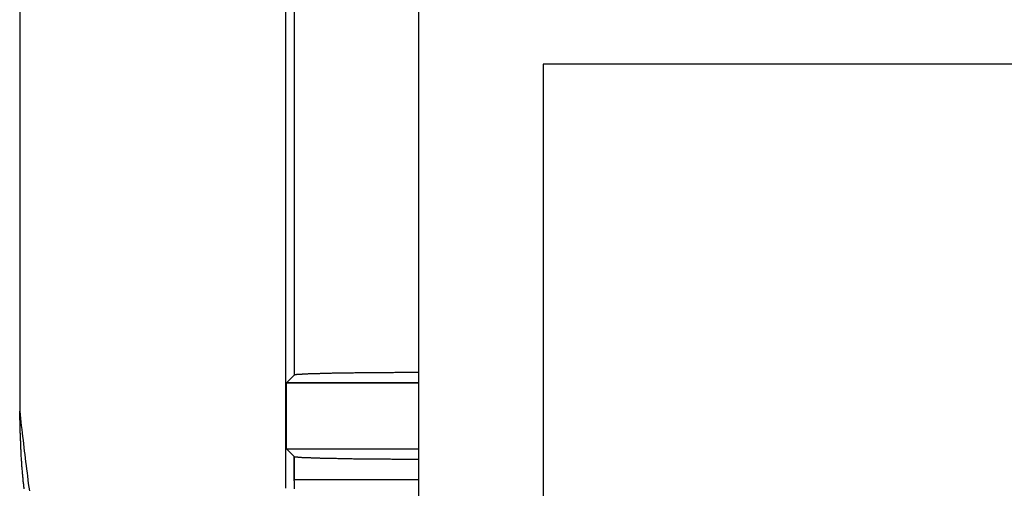
# Model space of a CAD drawing. Extents: x 132 to 1550, y 107 to 645.
# Drawn here: x 744 to 752, y 235 to 239 of the extents above; entities that cross this region are included whole.
import ezdxf

# ---------------------------------------------------------------- set-up
doc = ezdxf.new("R2010")
doc.units = 0
doc.linetypes.add('SLD-SOLID', pattern=[0])
doc.linetypes.add('SLD-實線', pattern=[0])
doc.layers.get('0').update_dxf_attribs({"linetype": 'CONTINUOUS'})

msp = doc.modelspace()

# ---------------------------------------------------------------- linework, layer by layer
at = {"color": 7, "linetype": 'SLD-實線'}
for p, q in [((746.2083, 469.4184), (746.2083, 235.2431)), ((744.1956, 468.8355), (744.1956, 235.826)), ((746.275, 247.2228), (746.275, 236.0994)), ((746.275, 247.2228), (746.275, 236.0994)), ((747.217, 239.4529), (747.217, 234.9209)), ((746.275, 236.0994), (746.217, 236.0414)), ((747.217, 236.0414), (746.217, 236.0414)), ((746.217, 235.5414), (746.217, 236.0414)), ((746.217, 236.0414), (747.217, 236.0414)), ((746.217, 235.5414), (746.275, 235.4835)), ((746.217, 235.5414), (747.217, 235.5414)), ((746.217, 235.5414), (747.217, 235.5414)), ((746.275, 235.3098), (746.275, 235.4835)), ((746.275, 235.4835), (746.275, 235.3098))]:
    msp.add_line(p, q, dxfattribs=at)
at = {"color": 7, "linetype": 'SLD-SOLID'}
for p, q in [((753.9524, 238.4532), (748.1591, 238.4532)), ((748.1591, 238.4532), (748.1591, 234.0729))]:
    msp.add_line(p, q, dxfattribs=at)
at = {"color": 7, "linetype": 'SLD-實線'}
for points in [[(747.217, 236.119, 0), (747.205, 236.119, 0), (747.193, 236.119, 0), (747.18, 236.119, 0), (747.168, 236.119, 0), (747.156, 236.119, 0), (747.144, 236.119, 0), (747.132, 236.119, 0), (747.12, 236.119, 0), (747.108, 236.119, 0), (747.096, 236.119, 0), (747.084, 236.119, 0), (747.073, 236.119, 0), (747.061, 236.119, 0), (747.049, 236.119, 0), (747.037, 236.119, 0), (747.026, 236.118, 0), (747.014, 236.118, 0), (747.003, 236.118, 0), (746.991, 236.118, 0), (746.98, 236.118, 0), (746.968, 236.118, 0), (746.957, 236.118, 0), (746.946, 236.118, 0), (746.934, 236.118, 0), (746.923, 236.118, 0), (746.912, 236.118, 0), (746.901, 236.117, 0), (746.89, 236.117, 0), (746.879, 236.117, 0), (746.868, 236.117, 0), (746.858, 236.117, 0), (746.847, 236.117, 0), (746.836, 236.117, 0), (746.826, 236.117, 0), (746.815, 236.117, 0), (746.805, 236.116, 0), (746.794, 236.116, 0), (746.784, 236.116, 0), (746.774, 236.116, 0), (746.764, 236.116, 0), (746.754, 236.116, 0), (746.744, 236.116, 0), (746.734, 236.116, 0), (746.724, 236.115, 0), (746.714, 236.115, 0), (746.705, 236.115, 0), (746.695, 236.115, 0), (746.686, 236.115, 0), (746.676, 236.115, 0), (746.667, 236.115, 0), (746.658, 236.114, 0), (746.648, 236.114, 0), (746.639, 236.114, 0), (746.63, 236.114, 0), (746.622, 236.114, 0), (746.613, 236.114, 0), (746.604, 236.113, 0), (746.596, 236.113, 0), (746.587, 236.113, 0), (746.579, 236.113, 0), (746.57, 236.113, 0), (746.562, 236.113, 0), (746.554, 236.112, 0), (746.546, 236.112, 0), (746.538, 236.112, 0), (746.531, 236.112, 0), (746.523, 236.112, 0), (746.515, 236.112, 0), (746.508, 236.111, 0), (746.5, 236.111, 0), (746.493, 236.111, 0), (746.486, 236.111, 0), (746.479, 236.111, 0), (746.472, 236.111, 0), (746.465, 236.11, 0), (746.458, 236.11, 0), (746.452, 236.11, 0), (746.445, 236.11, 0), (746.439, 236.11, 0), (746.433, 236.109, 0), (746.427, 236.109, 0), (746.421, 236.109, 0), (746.415, 236.109, 0), (746.409, 236.109, 0), (746.403, 236.108, 0), (746.397, 236.108, 0), (746.392, 236.108, 0), (746.387, 236.108, 0), (746.381, 236.108, 0), (746.376, 236.107, 0), (746.371, 236.107, 0), (746.367, 236.107, 0), (746.362, 236.107, 0), (746.357, 236.107, 0), (746.353, 236.106, 0), (746.348, 236.106, 0), (746.344, 236.106, 0), (746.34, 236.106, 0), (746.336, 236.106, 0), (746.332, 236.105, 0), (746.328, 236.105, 0), (746.325, 236.105, 0), (746.321, 236.105, 0), (746.318, 236.105, 0), (746.314, 236.104, 0), (746.311, 236.104, 0), (746.308, 236.104, 0), (746.305, 236.104, 0), (746.303, 236.104, 0), (746.3, 236.103, 0), (746.298, 236.103, 0), (746.295, 236.103, 0), (746.293, 236.103, 0), (746.291, 236.102, 0), (746.289, 236.102, 0), (746.287, 236.102, 0), (746.285, 236.102, 0), (746.284, 236.102, 0), (746.282, 236.101, 0), (746.281, 236.101, 0), (746.28, 236.101, 0), (746.279, 236.101, 0), (746.278, 236.1, 0), (746.277, 236.1, 0), (746.276, 236.1, 0), (746.276, 236.1, 0), (746.275, 236.1, 0), (746.275, 236.099, 0)], [(746.275, 235.483, 0), (746.275, 235.483, 0), (746.276, 235.483, 0), (746.276, 235.483, 0), (746.277, 235.483, 0), (746.278, 235.482, 0), (746.279, 235.482, 0), (746.28, 235.482, 0), (746.281, 235.482, 0), (746.282, 235.482, 0), (746.284, 235.481, 0), (746.285, 235.481, 0), (746.287, 235.481, 0), (746.289, 235.481, 0), (746.291, 235.48, 0), (746.293, 235.48, 0), (746.295, 235.48, 0), (746.298, 235.48, 0), (746.3, 235.48, 0), (746.303, 235.479, 0), (746.305, 235.479, 0), (746.308, 235.479, 0), (746.311, 235.479, 0), (746.314, 235.478, 0), (746.318, 235.478, 0), (746.321, 235.478, 0), (746.325, 235.478, 0), (746.328, 235.478, 0), (746.332, 235.477, 0), (746.336, 235.477, 0), (746.34, 235.477, 0), (746.344, 235.477, 0), (746.348, 235.477, 0), (746.353, 235.476, 0), (746.357, 235.476, 0), (746.362, 235.476, 0), (746.367, 235.476, 0), (746.371, 235.476, 0), (746.376, 235.475, 0), (746.381, 235.475, 0), (746.387, 235.475, 0), (746.392, 235.475, 0), (746.397, 235.475, 0), (746.403, 235.474, 0), (746.409, 235.474, 0), (746.415, 235.474, 0), (746.421, 235.474, 0), (746.427, 235.474, 0), (746.433, 235.473, 0), (746.439, 235.473, 0), (746.445, 235.473, 0), (746.452, 235.473, 0), (746.458, 235.473, 0), (746.465, 235.473, 0), (746.472, 235.472, 0), (746.479, 235.472, 0), (746.486, 235.472, 0), (746.493, 235.472, 0), (746.5, 235.472, 0), (746.508, 235.471, 0), (746.515, 235.471, 0), (746.523, 235.471, 0), (746.531, 235.471, 0), (746.538, 235.471, 0), (746.546, 235.471, 0), (746.554, 235.47, 0), (746.562, 235.47, 0), (746.57, 235.47, 0), (746.579, 235.47, 0), (746.587, 235.47, 0), (746.596, 235.47, 0), (746.604, 235.469, 0), (746.613, 235.469, 0), (746.622, 235.469, 0), (746.63, 235.469, 0), (746.639, 235.469, 0), (746.648, 235.469, 0), (746.658, 235.468, 0), (746.667, 235.468, 0), (746.676, 235.468, 0), (746.686, 235.468, 0), (746.695, 235.468, 0), (746.705, 235.468, 0), (746.714, 235.468, 0), (746.724, 235.467, 0), (746.734, 235.467, 0), (746.744, 235.467, 0), (746.754, 235.467, 0), (746.764, 235.467, 0), (746.774, 235.467, 0), (746.784, 235.467, 0), (746.794, 235.467, 0), (746.805, 235.466, 0), (746.815, 235.466, 0), (746.826, 235.466, 0), (746.836, 235.466, 0), (746.847, 235.466, 0), (746.858, 235.466, 0), (746.868, 235.466, 0), (746.879, 235.466, 0), (746.89, 235.466, 0), (746.901, 235.465, 0), (746.912, 235.465, 0), (746.923, 235.465, 0), (746.934, 235.465, 0), (746.946, 235.465, 0), (746.957, 235.465, 0), (746.968, 235.465, 0), (746.98, 235.465, 0), (746.991, 235.465, 0), (747.003, 235.465, 0), (747.014, 235.464, 0), (747.026, 235.464, 0), (747.037, 235.464, 0), (747.049, 235.464, 0), (747.061, 235.464, 0), (747.073, 235.464, 0), (747.084, 235.464, 0), (747.096, 235.464, 0), (747.108, 235.464, 0), (747.12, 235.464, 0), (747.132, 235.464, 0), (747.144, 235.464, 0), (747.156, 235.464, 0), (747.168, 235.464, 0), (747.18, 235.464, 0), (747.193, 235.463, 0), (747.205, 235.463, 0), (747.217, 235.463, 0)]]:
    msp.add_polyline3d(points, dxfattribs=at)
at = {"color": 7}
for points in [[(744.196, 235.826, 0), (744.199, 235.799, 0), (744.202, 235.771, 0), (744.205, 235.744, 0), (744.208, 235.717, 0), (744.211, 235.689, 0), (744.214, 235.662, 0), (744.218, 235.634, 0), (744.221, 235.607, 0), (744.224, 235.58, 0), (744.227, 235.552, 0), (744.23, 235.525, 0), (744.234, 235.498, 0), (744.237, 235.47, 0), (744.24, 235.443, 0), (744.244, 235.416, 0), (744.247, 235.389, 0), (744.251, 235.361, 0), (744.254, 235.334, 0), (744.258, 235.307, 0), (744.261, 235.28, 0), (744.265, 235.252, 0), (744.269, 235.225, 0)], [(744.23, 235.238, 0), (744.229, 235.246, 0), (744.228, 235.254, 0), (744.227, 235.262, 0), (744.226, 235.271, 0), (744.225, 235.279, 0), (744.224, 235.287, 0), (744.223, 235.295, 0), (744.223, 235.303, 0), (744.222, 235.311, 0), (744.221, 235.319, 0), (744.22, 235.328, 0), (744.219, 235.336, 0), (744.219, 235.344, 0), (744.218, 235.352, 0), (744.217, 235.36, 0), (744.217, 235.368, 0), (744.216, 235.376, 0), (744.215, 235.385, 0), (744.215, 235.393, 0), (744.214, 235.401, 0), (744.213, 235.409, 0), (744.213, 235.417, 0), (744.212, 235.425, 0), (744.212, 235.434, 0), (744.211, 235.442, 0), (744.21, 235.45, 0), (744.21, 235.458, 0), (744.209, 235.466, 0), (744.209, 235.474, 0), (744.208, 235.483, 0), (744.208, 235.491, 0), (744.207, 235.499, 0), (744.207, 235.507, 0), (744.207, 235.515, 0), (744.206, 235.523, 0), (744.206, 235.532, 0), (744.205, 235.54, 0), (744.205, 235.548, 0), (744.205, 235.556, 0), (744.204, 235.564, 0), (744.204, 235.572, 0), (744.203, 235.581, 0), (744.203, 235.589, 0), (744.203, 235.597, 0), (744.202, 235.605, 0), (744.202, 235.613, 0), (744.202, 235.621, 0), (744.201, 235.63, 0), (744.201, 235.638, 0), (744.201, 235.646, 0), (744.201, 235.654, 0), (744.2, 235.662, 0), (744.2, 235.671, 0), (744.2, 235.679, 0), (744.2, 235.687, 0), (744.199, 235.695, 0), (744.199, 235.703, 0), (744.199, 235.711, 0), (744.199, 235.72, 0), (744.198, 235.728, 0), (744.198, 235.736, 0), (744.198, 235.744, 0), (744.198, 235.752, 0), (744.197, 235.761, 0), (744.197, 235.769, 0), (744.197, 235.777, 0), (744.197, 235.785, 0), (744.196, 235.793, 0), (744.196, 235.801, 0), (744.196, 235.81, 0), (744.196, 235.818, 0), (744.196, 235.826, 0)], [(746.278, 235.238, 0), (746.277, 235.245, 0), (746.277, 235.252, 0), (746.277, 235.259, 0), (746.277, 235.266, 0), (746.276, 235.274, 0), (746.276, 235.281, 0), (746.276, 235.288, 0), (746.276, 235.295, 0), (746.275, 235.303, 0), (746.275, 235.31, 0)]]:
    msp.add_polyline3d(points, dxfattribs=at)
at = {"color": 8}
msp.add_polyline3d([(746.275, 235.31, 0), (746.276, 235.31, 0), (746.277, 235.31, 0), (746.278, 235.31, 0), (746.279, 235.31, 0), (746.28, 235.31, 0), (746.281, 235.31, 0), (746.282, 235.31, 0), (746.283, 235.31, 0), (746.284, 235.31, 0), (746.284, 235.31, 0), (746.285, 235.31, 0), (746.286, 235.31, 0), (746.287, 235.31, 0), (746.288, 235.31, 0), (746.289, 235.31, 0), (746.291, 235.31, 0), (746.292, 235.31, 0), (746.293, 235.31, 0), (746.294, 235.31, 0), (746.295, 235.31, 0), (746.296, 235.31, 0), (746.297, 235.31, 0), (746.298, 235.31, 0), (746.299, 235.31, 0), (746.3, 235.31, 0), (746.302, 235.31, 0), (746.303, 235.31, 0), (746.304, 235.31, 0), (746.305, 235.31, 0), (746.307, 235.31, 0), (746.308, 235.31, 0), (746.309, 235.31, 0), (746.311, 235.31, 0), (746.312, 235.31, 0), (746.313, 235.31, 0), (746.315, 235.31, 0), (746.316, 235.31, 0), (746.318, 235.31, 0), (746.319, 235.31, 0), (746.321, 235.31, 0), (746.322, 235.31, 0), (746.324, 235.31, 0), (746.326, 235.31, 0), (746.327, 235.31, 0), (746.329, 235.31, 0), (746.331, 235.31, 0), (746.333, 235.31, 0), (746.335, 235.31, 0), (746.336, 235.31, 0), (746.338, 235.31, 0), (746.34, 235.31, 0), (746.342, 235.31, 0), (746.344, 235.31, 0), (746.346, 235.31, 0), (746.349, 235.31, 0), (746.351, 235.31, 0), (746.353, 235.31, 0), (746.355, 235.31, 0), (746.358, 235.31, 0), (746.36, 235.31, 0), (746.362, 235.31, 0), (746.365, 235.31, 0), (746.367, 235.31, 0), (746.37, 235.31, 0), (746.372, 235.31, 0), (746.375, 235.31, 0), (746.378, 235.31, 0), (746.38, 235.31, 0), (746.383, 235.31, 0), (746.386, 235.31, 0), (746.389, 235.31, 0), (746.392, 235.31, 0), (746.395, 235.31, 0), (746.398, 235.31, 0), (746.401, 235.31, 0), (746.404, 235.31, 0), (746.408, 235.31, 0), (746.411, 235.31, 0), (746.414, 235.31, 0), (746.417, 235.31, 0), (746.421, 235.31, 0), (746.424, 235.31, 0), (746.428, 235.31, 0), (746.431, 235.31, 0), (746.435, 235.31, 0), (746.438, 235.31, 0), (746.442, 235.31, 0), (746.446, 235.31, 0), (746.449, 235.31, 0), (746.453, 235.31, 0), (746.457, 235.31, 0), (746.461, 235.31, 0), (746.465, 235.31, 0), (746.469, 235.31, 0), (746.473, 235.31, 0), (746.477, 235.31, 0), (746.481, 235.31, 0), (746.485, 235.31, 0), (746.489, 235.31, 0), (746.493, 235.31, 0), (746.497, 235.31, 0), (746.502, 235.31, 0), (746.506, 235.31, 0), (746.51, 235.31, 0), (746.515, 235.31, 0), (746.519, 235.31, 0), (746.523, 235.31, 0), (746.528, 235.31, 0), (746.532, 235.31, 0), (746.537, 235.31, 0), (746.542, 235.31, 0), (746.546, 235.31, 0), (746.551, 235.31, 0), (746.555, 235.31, 0), (746.56, 235.31, 0), (746.565, 235.31, 0), (746.57, 235.31, 0), (746.574, 235.31, 0), (746.579, 235.31, 0), (746.584, 235.31, 0), (746.589, 235.31, 0), (746.594, 235.31, 0), (746.599, 235.31, 0), (746.604, 235.31, 0), (746.609, 235.31, 0), (746.614, 235.31, 0), (746.619, 235.31, 0), (746.624, 235.31, 0), (746.629, 235.31, 0), (746.634, 235.31, 0), (746.639, 235.31, 0), (746.644, 235.31, 0), (746.65, 235.31, 0), (746.655, 235.31, 0), (746.66, 235.31, 0), (746.665, 235.31, 0), (746.671, 235.31, 0), (746.676, 235.31, 0), (746.681, 235.31, 0), (746.687, 235.31, 0), (746.692, 235.31, 0), (746.698, 235.31, 0), (746.703, 235.31, 0), (746.709, 235.31, 0), (746.714, 235.31, 0), (746.72, 235.31, 0), (746.725, 235.31, 0), (746.731, 235.31, 0), (746.736, 235.31, 0), (746.742, 235.31, 0), (746.748, 235.31, 0), (746.753, 235.31, 0), (746.759, 235.31, 0), (746.765, 235.31, 0), (746.77, 235.31, 0), (746.776, 235.31, 0), (746.782, 235.31, 0), (746.788, 235.31, 0), (746.794, 235.31, 0), (746.8, 235.31, 0), (746.806, 235.31, 0), (746.811, 235.31, 0), (746.817, 235.31, 0), (746.823, 235.31, 0), (746.829, 235.31, 0), (746.835, 235.31, 0), (746.841, 235.31, 0), (746.848, 235.31, 0), (746.854, 235.31, 0), (746.86, 235.31, 0), (746.866, 235.31, 0), (746.872, 235.31, 0), (746.878, 235.31, 0), (746.885, 235.31, 0), (746.891, 235.31, 0), (746.897, 235.31, 0), (746.903, 235.31, 0), (746.91, 235.31, 0), (746.916, 235.31, 0), (746.922, 235.31, 0), (746.929, 235.31, 0), (746.935, 235.31, 0), (746.942, 235.31, 0), (746.948, 235.31, 0), (746.955, 235.31, 0), (746.961, 235.31, 0), (746.968, 235.31, 0), (746.974, 235.31, 0), (746.981, 235.31, 0), (746.988, 235.31, 0), (746.994, 235.31, 0), (747.001, 235.31, 0), (747.008, 235.31, 0), (747.014, 235.31, 0), (747.021, 235.31, 0), (747.028, 235.31, 0), (747.035, 235.31, 0), (747.042, 235.31, 0), (747.048, 235.31, 0), (747.055, 235.31, 0), (747.062, 235.31, 0), (747.069, 235.31, 0), (747.076, 235.31, 0), (747.083, 235.31, 0), (747.09, 235.31, 0), (747.097, 235.31, 0), (747.104, 235.31, 0), (747.111, 235.31, 0), (747.118, 235.31, 0), (747.125, 235.31, 0), (747.132, 235.31, 0), (747.139, 235.31, 0), (747.146, 235.31, 0), (747.153, 235.31, 0), (747.16, 235.31, 0), (747.167, 235.31, 0), (747.174, 235.31, 0), (747.182, 235.31, 0), (747.189, 235.31, 0), (747.196, 235.31, 0), (747.203, 235.31, 0), (747.21, 235.31, 0), (747.217, 235.31, 0)], dxfattribs=at)
msp.add_polyline3d([(746.275, 235.31, 0), (746.276, 235.31, 0), (746.277, 235.31, 0), (746.278, 235.31, 0), (746.279, 235.31, 0), (746.28, 235.31, 0), (746.281, 235.31, 0), (746.282, 235.31, 0), (746.283, 235.31, 0), (746.284, 235.31, 0), (746.284, 235.31, 0), (746.285, 235.31, 0), (746.286, 235.31, 0), (746.287, 235.31, 0), (746.288, 235.31, 0), (746.289, 235.31, 0), (746.291, 235.31, 0), (746.292, 235.31, 0), (746.293, 235.31, 0), (746.294, 235.31, 0), (746.295, 235.31, 0), (746.296, 235.31, 0), (746.297, 235.31, 0), (746.298, 235.31, 0), (746.299, 235.31, 0), (746.3, 235.31, 0), (746.302, 235.31, 0), (746.303, 235.31, 0), (746.304, 235.31, 0), (746.305, 235.31, 0), (746.307, 235.31, 0), (746.308, 235.31, 0), (746.309, 235.31, 0), (746.311, 235.31, 0), (746.312, 235.31, 0), (746.313, 235.31, 0), (746.315, 235.31, 0), (746.316, 235.31, 0), (746.318, 235.31, 0), (746.319, 235.31, 0), (746.321, 235.31, 0), (746.322, 235.31, 0), (746.324, 235.31, 0), (746.326, 235.31, 0), (746.327, 235.31, 0), (746.329, 235.31, 0), (746.331, 235.31, 0), (746.333, 235.31, 0), (746.335, 235.31, 0), (746.336, 235.31, 0), (746.338, 235.31, 0), (746.34, 235.31, 0), (746.342, 235.31, 0), (746.344, 235.31, 0), (746.346, 235.31, 0), (746.349, 235.31, 0), (746.351, 235.31, 0), (746.353, 235.31, 0), (746.355, 235.31, 0), (746.358, 235.31, 0), (746.36, 235.31, 0), (746.362, 235.31, 0), (746.365, 235.31, 0), (746.367, 235.31, 0), (746.37, 235.31, 0), (746.372, 235.31, 0), (746.375, 235.31, 0), (746.378, 235.31, 0), (746.38, 235.31, 0), (746.383, 235.31, 0), (746.386, 235.31, 0), (746.389, 235.31, 0), (746.392, 235.31, 0), (746.395, 235.31, 0), (746.398, 235.31, 0), (746.401, 235.31, 0), (746.404, 235.31, 0), (746.408, 235.31, 0), (746.411, 235.31, 0), (746.414, 235.31, 0), (746.417, 235.31, 0), (746.421, 235.31, 0), (746.424, 235.31, 0), (746.428, 235.31, 0), (746.431, 235.31, 0), (746.435, 235.31, 0), (746.438, 235.31, 0), (746.442, 235.31, 0), (746.446, 235.31, 0), (746.449, 235.31, 0), (746.453, 235.31, 0), (746.457, 235.31, 0), (746.461, 235.31, 0), (746.465, 235.31, 0), (746.469, 235.31, 0), (746.473, 235.31, 0), (746.477, 235.31, 0), (746.481, 235.31, 0), (746.485, 235.31, 0), (746.489, 235.31, 0), (746.493, 235.31, 0), (746.497, 235.31, 0), (746.502, 235.31, 0), (746.506, 235.31, 0), (746.51, 235.31, 0), (746.515, 235.31, 0), (746.519, 235.31, 0), (746.523, 235.31, 0), (746.528, 235.31, 0), (746.532, 235.31, 0), (746.537, 235.31, 0), (746.542, 235.31, 0), (746.546, 235.31, 0), (746.551, 235.31, 0), (746.555, 235.31, 0), (746.56, 235.31, 0), (746.565, 235.31, 0), (746.57, 235.31, 0), (746.574, 235.31, 0), (746.579, 235.31, 0), (746.584, 235.31, 0), (746.589, 235.31, 0), (746.594, 235.31, 0), (746.599, 235.31, 0), (746.604, 235.31, 0), (746.609, 235.31, 0), (746.614, 235.31, 0), (746.619, 235.31, 0), (746.624, 235.31, 0), (746.629, 235.31, 0), (746.634, 235.31, 0), (746.639, 235.31, 0), (746.644, 235.31, 0), (746.65, 235.31, 0), (746.655, 235.31, 0), (746.66, 235.31, 0), (746.665, 235.31, 0), (746.671, 235.31, 0), (746.676, 235.31, 0), (746.681, 235.31, 0), (746.687, 235.31, 0), (746.692, 235.31, 0), (746.698, 235.31, 0), (746.703, 235.31, 0), (746.709, 235.31, 0), (746.714, 235.31, 0), (746.72, 235.31, 0), (746.725, 235.31, 0), (746.731, 235.31, 0), (746.736, 235.31, 0), (746.742, 235.31, 0), (746.748, 235.31, 0), (746.753, 235.31, 0), (746.759, 235.31, 0), (746.765, 235.31, 0), (746.77, 235.31, 0), (746.776, 235.31, 0), (746.782, 235.31, 0), (746.788, 235.31, 0), (746.794, 235.31, 0), (746.8, 235.31, 0), (746.806, 235.31, 0), (746.811, 235.31, 0), (746.817, 235.31, 0), (746.823, 235.31, 0), (746.829, 235.31, 0), (746.835, 235.31, 0), (746.841, 235.31, 0), (746.848, 235.31, 0), (746.854, 235.31, 0), (746.86, 235.31, 0), (746.866, 235.31, 0), (746.872, 235.31, 0), (746.878, 235.31, 0), (746.885, 235.31, 0), (746.891, 235.31, 0), (746.897, 235.31, 0), (746.903, 235.31, 0), (746.91, 235.31, 0), (746.916, 235.31, 0), (746.922, 235.31, 0), (746.929, 235.31, 0), (746.935, 235.31, 0), (746.942, 235.31, 0), (746.948, 235.31, 0), (746.955, 235.31, 0), (746.961, 235.31, 0), (746.968, 235.31, 0), (746.974, 235.31, 0), (746.981, 235.31, 0), (746.988, 235.31, 0), (746.994, 235.31, 0), (747.001, 235.31, 0), (747.008, 235.31, 0), (747.014, 235.31, 0), (747.021, 235.31, 0), (747.028, 235.31, 0), (747.035, 235.31, 0), (747.042, 235.31, 0), (747.048, 235.31, 0), (747.055, 235.31, 0), (747.062, 235.31, 0), (747.069, 235.31, 0), (747.076, 235.31, 0), (747.083, 235.31, 0), (747.09, 235.31, 0), (747.097, 235.31, 0), (747.104, 235.31, 0), (747.111, 235.31, 0), (747.118, 235.31, 0), (747.125, 235.31, 0), (747.132, 235.31, 0), (747.139, 235.31, 0), (747.146, 235.31, 0), (747.153, 235.31, 0), (747.16, 235.31, 0), (747.167, 235.31, 0), (747.174, 235.31, 0), (747.182, 235.31, 0), (747.189, 235.31, 0), (747.196, 235.31, 0), (747.203, 235.31, 0), (747.21, 235.31, 0), (747.217, 235.31, 0)], dxfattribs=at)

doc.saveas('drawing.dxf')
